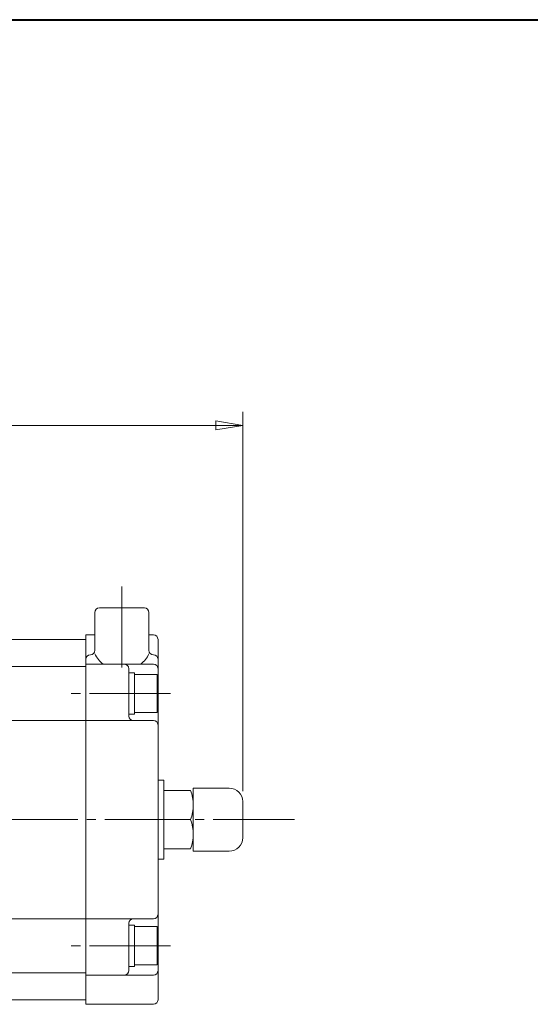
# Model space of a CAD drawing. Extents: x 0 to 1140, y 0 to 811.
# Drawn here: x 344 to 457, y 593 to 811 of the extents above; entities that cross this region are included whole.
import ezdxf

# ---------------------------------------------------------------- set-up
doc = ezdxf.new("R2010")
doc.units = 0
doc.header["$LTSCALE"] = 2
doc.header["$MEASUREMENT"] = 0
doc.linetypes.add('CENTER', pattern=[12, 9, -1, 1, -1])
doc.linetypes.add('中心線', pattern=[12, 7.5, -1.5, 1.5, -1.5])
doc.layers.get('0').update_dxf_attribs({"linetype": 'CONTINUOUS'})
for name, color, linetype, lineweight in [('FLAME', 3, 'CONTINUOUS', 40), ('scale', 6, 'CONTINUOUS', 13), ('シリンダ', 85, 'CONTINUOUS', 25), ('中心線', 150, '中心線', 13)]:
    doc.layers.add(name, color=color, linetype=linetype, lineweight=lineweight)
doc.styles.get("Standard").update_dxf_attribs({"font": 'simplex.shx', "bigfont": 'BIGFONT.shx'})
doc.dimstyles.get("Standard").update_dxf_attribs({"dimscale": 3, "dimtxt": 3.3, "dimasz": 2, "dimexe": 1, "dimexo": 1, "dimgap": 1, "dimtad": 1, "dimdsep": 46, "dimtxsty": 'STANDARD', "dimblk": 'CLOSED', "dimcen": 0.09, "dimclrd": 256, "dimclre": 256, "dimclrt": 2, "dimadec": 0, "dimazin": 2, "dimtfac": 1, "dimtmove": 0, "dimatfit": 3, "dimldrblk": 'CLOSED', "dimfxl": 1, "dimtolj": 1, "dimtzin": 0, "dimlwd": -1, "dimlwe": -1, "dimarcsym": 0})

# ---------------------------------------------------------------- blocks, each defined once
blk = doc.blocks.new('_Closed')
at = {"color": 0, "linetype": 'ByBlock', "lineweight": -2}
for p, q in [((-1, 0.167), (0, 0)), ((-1, 0.167), (-1, -0.167)), ((0, 0), (-1, -0.167)), ((0, 0), (-1, 0))]:
    blk.add_line(p, q, dxfattribs=at)
blk = doc.blocks.new('*D12')
at = {"layer": 'scale'}
for p, q in [((117.46, 663.1), (117.46, 724.41)), ((393.26, 640.23), (393.26, 724.41)), ((123.46, 721.41), (387.26, 721.41))]:
    blk.add_line(p, q, dxfattribs=at)
at = {"layer": 'scale', "xscale": 6, "yscale": 6, "zscale": 6, "rotation": 180}
blk.add_blockref('_Closed', (117.46, 721.41), dxfattribs=at)
at = {"layer": 'scale', "xscale": 6, "yscale": 6, "zscale": 6}
blk.add_blockref('_Closed', (393.26, 721.41), dxfattribs=at)
at = {"layer": 'scale', "color": 2, "lineweight": 13, "insert": (255.36, 729.36), "char_height": 9.9, "attachment_point": 5}
blk.add_mtext('\\A1;276（概略）', dxfattribs=at)

msp = doc.modelspace()

# ---------------------------------------------------------------- linework, layer by layer
at = {"layer": 'FLAME', "color": 3}
msp.add_line((0, 811.5), (1140, 811.5), dxfattribs=at)
at = {"layer": 'シリンダ', "lineweight": 20}
for p, q in [((360.457, 679.906), (360.457, 671.494)), ((371.457, 680.906), (361.457, 680.906)), ((372.457, 679.906), (372.457, 671.494)), ((358.458, 673.906), (160.458, 673.906)), ((358.458, 592.906), (358.458, 674.906)), ((360.457, 674.906), (358.458, 674.906)), ((358.458, 673.906), (358.458, 593.906)), ((373.458, 674.906), (372.457, 674.906)), ((374.458, 593.906), (374.458, 673.906)), ((160.458, 667.906), (358.458, 667.906)), ((373.458, 668.406), (358.458, 668.406)), ((367.958, 656.906), (367.958, 667.406)), ((367.958, 661.906), (367.958, 666.506)), ((367.958, 666.506), (369.258, 666.506)), ((369.258, 666.506), (369.258, 662.656)), ((369.258, 666.156), (374.258, 666.156)), ((369.258, 657.656), (369.258, 666.156)), ((374.258, 657.656), (374.258, 666.156)), ((367.958, 657.306), (367.958, 661.155)), ((369.258, 657.306), (369.258, 661.906)), ((267.458, 655.906), (358.458, 655.906)), ((373.458, 655.906), (358.458, 655.906)), ((367.958, 657.306), (369.258, 657.306)), ((369.258, 657.656), (374.258, 657.656)), ((382.258, 626.906), (382.258, 640.906)), ((382.258, 640.906), (390.258, 640.906)), ((375.758, 640.406), (381.677, 640.406)), ((382.258, 637.156), (382.258, 630.656)), ((393.258, 637.906), (393.258, 629.906)), ((375.758, 633.906), (381.677, 633.906)), ((375.758, 627.406), (381.677, 627.406)), ((390.258, 626.906), (382.258, 626.906)), ((267.458, 611.906), (358.458, 611.906)), ((373.458, 611.906), (358.458, 611.906)), ((367.958, 600.406), (367.958, 610.906)), ((367.958, 605.906), (367.958, 610.506)), ((367.958, 610.506), (369.258, 610.506)), ((369.258, 610.506), (369.258, 606.656)), ((369.258, 610.156), (374.258, 610.156)), ((369.258, 601.656), (369.258, 610.156)), ((374.258, 601.656), (374.258, 610.156)), ((369.258, 601.306), (369.258, 605.906)), ((367.958, 601.306), (367.958, 605.155)), ((367.958, 601.306), (369.258, 601.306)), ((369.258, 601.656), (374.258, 601.656)), ((160.458, 599.906), (358.458, 599.906)), ((373.458, 599.406), (358.458, 599.406)), ((358.458, 593.906), (160.458, 593.906)), ((373.458, 592.906), (358.458, 592.906))]:
    msp.add_line(p, q, dxfattribs=at)
at = {"layer": 'シリンダ', "lineweight": 20, "ltscale": 0.5}
for p, q in [((358.458, 670.494), (358.456, 670.494)), ((359.457, 670.494), (359.456, 670.494)), ((373.457, 670.494), (373.458, 670.494)), ((374.458, 670.494), (374.458, 670.494))]:
    msp.add_line(p, q, dxfattribs=at)
at = {"layer": 'シリンダ', "lineweight": 20, "ltscale": 0.06}
msp.add_line((375.758, 642.406), (375.758, 625.406), dxfattribs=at)
at = {"layer": 'シリンダ', "lineweight": 20, "ltscale": 0.3}
for points in [[(375.758, 637.909), (375.758, 642.656), (374.458, 642.656), (374.458, 637.909)], [(374.458, 629.905), (374.458, 625.156), (375.758, 625.156), (375.758, 629.906)]]:
    msp.add_lwpolyline(points, dxfattribs=at)
at = {"layer": 'シリンダ', "lineweight": 20}
for centre, radius, start, end in [((361.457, 679.906), 1, 90, 180), ((371.457, 679.906), 1, 0, 90), ((373.458, 673.906), 1, 0, 90), ((359.457, 671.494), 1, 270, 0), ((373.457, 671.494), 1, 180, 270), ((359.456, 669.494), 1, 90, 180), ((366.457, 673.578), 6.636, 205.28943, 231.20883), ((366.457, 673.578), 6.636, 308.79117, 334.71057), ((373.458, 669.494), 1, 0, 90), ((366.958, 667.406), 1, 0, 90), ((373.458, 667.406), 1, 0, 90), ((368.958, 656.906), 1, 180, 270), ((373.458, 654.906), 1, 0, 90), ((390.258, 637.906), 3, 0, 90), ((372.888, 637.156), 9.37, 339.70545, 20.29455), ((372.888, 630.656), 9.37, 339.70545, 20.29455), ((390.258, 629.906), 3, 270, 0), ((373.458, 612.906), 1, 270, 0), ((368.958, 610.906), 1, 90, 180), ((366.958, 600.406), 1, 270, 0), ((373.458, 600.406), 1, 270, 0), ((373.458, 593.906), 1, 270, 0)]:
    msp.add_arc(centre, radius, start, end, dxfattribs=at)
at = {"layer": '中心線', "linetype": 'CENTER', "lineweight": 13}
for p, q in [((366.457, 685.654), (366.457, 666.19)), ((377.236, 661.906), (353.539, 661.906)), ((404.693, 633.906), (128.469, 633.906)), ((377.236, 605.906), (353.539, 605.906))]:
    msp.add_line(p, q, dxfattribs=at)

# ---------------------------------------------------------------- dimensions: what is measured, and where the dimension line sits
at = {"layer": 'scale', "lineweight": 13}
dim = msp.add_linear_dim(base=(393.258, 721.408), p1=(117.459, 660.103), p2=(393.258, 637.229), text='276（概略）', dimstyle='STANDARD', override={"dimzin": 8, "dimpost": '（概略）', "dimblk1": 'Closed', "dimblk2": 'Closed', "dimsah": 1, "dimclrt": 2, "dimtofl": 1}, dxfattribs=at)
dim.commit()
dim.dimension.update_dxf_attribs({"geometry": '*D12', "text_midpoint": (255.359, 729.358)})

doc.saveas('drawing.dxf')
